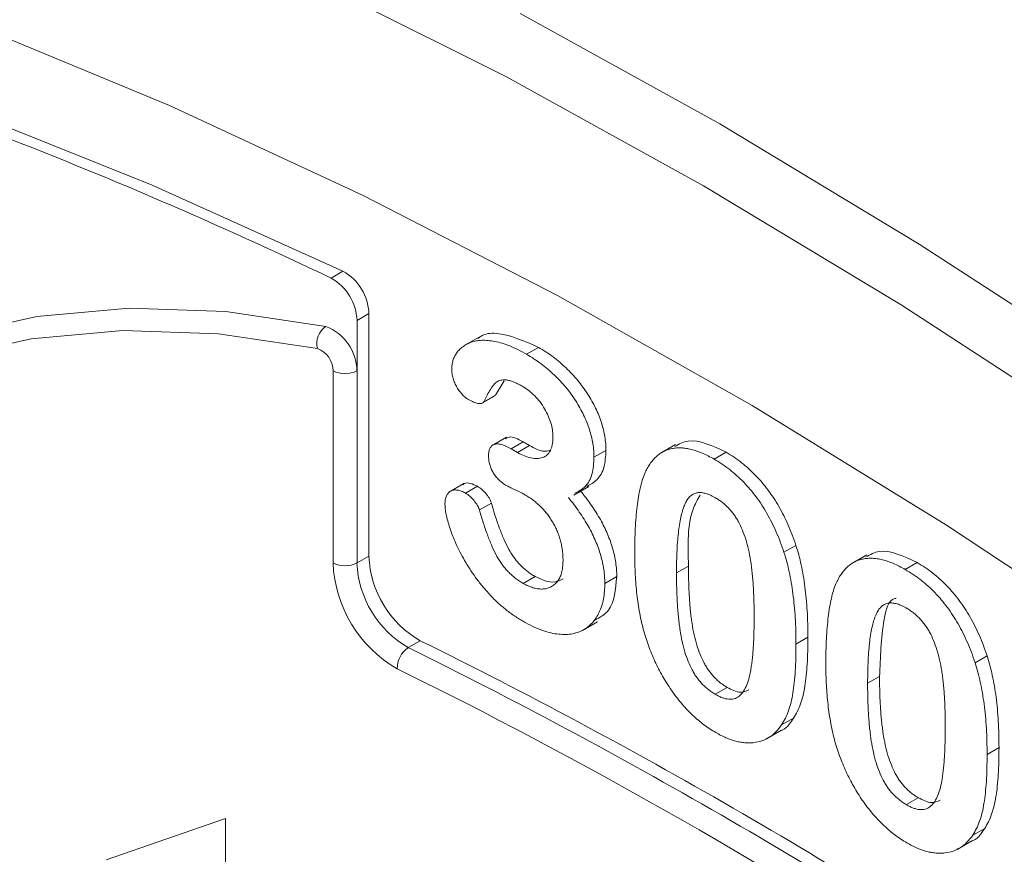
# Model space of a CAD drawing. Units: millimetres. Extents: x 1664 to 7808, y 1129 to 9485.
# Drawn here: x 4753 to 4775, y 5065 to 5083 of the extents above; entities that cross this region are included whole.
import ezdxf

# ---------------------------------------------------------------- set-up
doc = ezdxf.new("R2010")
doc.units = ezdxf.units.MM
doc.linetypes.add('SLD-Solid', pattern=[0])
doc.layers.add('ACO_DRAINAGE', color=7, linetype='SLD-Solid', lineweight=25)

# ---------------------------------------------------------------- blocks, each defined once
blk = doc.blocks.new('ACO - 32972 - ISO')
at = {"layer": 'ACO_DRAINAGE', "linetype": 'SLD-Solid', "lineweight": 0}
for p, q in [((-258.169, 262.658), (-262.549, 264.863)), ((-257.85, 264.058), (-253.419, 261.609)), ((-265.634, 262.016), (-269.912, 263.785)), ((-253.782, 260.232), (-258.169, 262.658)), ((-266.015, 260.246), (-270.222, 261.926)), ((-261.335, 260.019), (-265.634, 262.016)), ((-253.419, 261.609), (-248.989, 258.942)), ((-261.783, 258.34), (-266.015, 260.246)), ((-249.394, 257.592), (-253.782, 260.232)), ((-257.021, 257.799), (-261.335, 260.019)), ((-248.989, 258.942), (-244.567, 256.064)), ((-262.048, 258.187), (-261.783, 258.34)), ((-252.702, 255.36), (-257.021, 257.799)), ((-266.529, 257.518), (-268.581, 257.334)), ((-264.386, 257.443), (-266.529, 257.518)), ((-245.015, 254.741), (-249.394, 257.592)), ((-268.581, 257.334), (-270.525, 256.895)), ((-262.165, 257.111), (-264.386, 257.443)), ((-261.206, 257.397), (-261.471, 257.244)), ((-261.206, 252.017), (-261.206, 257.397)), ((-261.471, 257.244), (-261.471, 256.128)), ((-268.704, 256.841), (-270.63, 256.406)), ((-266.672, 257.022), (-268.704, 256.841)), ((-264.548, 256.948), (-266.672, 257.022)), ((-262.349, 256.62), (-264.548, 256.948)), ((-258.758, 256.878), (-259.089, 256.687)), ((-257.708, 256.496), (-257.443, 256.649)), ((-262.002, 251.864), (-262.002, 256.128)), ((-261.471, 256.128), (-261.471, 251.864)), ((-258.203, 255.905), (-258.394, 255.59)), ((-258.686, 255.414), (-258.421, 255.567)), ((-258.659, 255.437), (-258.394, 255.59)), ((-258.394, 255.59), (-258.425, 255.576)), ((-248.384, 252.705), (-252.702, 255.36)), ((-258.152, 254.652), (-258.484, 254.461)), ((-258.051, 254.397), (-257.786, 254.55)), ((-257.908, 254.315), (-257.643, 254.468)), ((-257.786, 254.55), (-257.643, 254.468)), ((-254.4, 254.492), (-254.731, 254.3)), ((-258.051, 254.397), (-257.908, 254.315)), ((-256.21, 254.21), (-255.944, 254.363)), ((-253.541, 254.167), (-253.276, 254.32)), ((-259.099, 253.627), (-259.43, 253.435)), ((-259.061, 253.412), (-258.796, 253.565)), ((-256.657, 253.371), (-256.326, 253.562)), ((-258.753, 253.04), (-258.488, 253.193)), ((-244.076, 249.84), (-248.384, 252.705)), ((-251.993, 252.1), (-251.728, 252.253)), ((-261.206, 252.017), (-261.471, 251.864)), ((-250.157, 252.042), (-250.489, 251.851)), ((-254.378, 251.642), (-254.113, 251.795)), ((-249.299, 251.718), (-249.034, 251.871)), ((-257.779, 251.408), (-257.514, 251.561)), ((-255.969, 251.41), (-255.704, 251.563)), ((-256.466, 250.366), (-256.135, 250.557)), ((-260.066, 250.137), (-260.332, 249.984)), ((-251.727, 250.063), (-251.461, 250.216)), ((-247.75, 249.65), (-247.485, 249.804)), ((-259.078, 248.764), (-260.577, 249.514)), ((-250.136, 249.193), (-249.87, 249.346)), ((-253.519, 248.948), (-253.253, 249.101)), ((-252.045, 248.269), (-251.779, 248.422)), ((-252.38, 247.961), (-252.048, 248.152)), ((-247.484, 247.614), (-247.219, 247.767)), ((-249.276, 246.499), (-249.011, 246.652)), ((-264.388, 246.19), (-267.04, 245.272)), ((-264.388, 244.659), (-264.388, 246.19)), ((-247.802, 245.819), (-247.537, 245.972)), ((-248.137, 245.511), (-247.806, 245.703))]:
    blk.add_line(p, q, dxfattribs=at)
for centre, radius, start, end in [((-165.111, 414.408), 164.981, 232.02903, 248.79266), ((-307.844, 162.17), 106.38, 64.50089, 68.9599), ((-262.605, 257.198), 1.135, 2.3075, 60.5898), ((-262.34, 257.351), 1.135, 2.3075, 60.5898), ((-261.901, 256.733), 0.462, 124.8813, 194.1592), ((-262.541, 256.11), 1.07, 0.9775, 69.4259), ((-262.536, 256.119), 0.535, 0.9775, 69.4259), ((-261.737, 256.64), 0.576, 242.6097, 297.3903), ((-258.933, 252.11), 2.276, 182.3577, 240.1169), ((-259.16, 251.981), 2.845, 182.3577, 240.1169), ((-261.737, 252.376), 0.576, 242.6097, 297.3903), ((-259.198, 251.957), 2.276, 182.3577, 240.1169), ((-313.879, 141.181), 121.521, 56.28989, 63.71549), ((-260.035, 249.53), 0.542, 123.1587, 181.6956), ((-314.145, 141.028), 121.521, 56.28989, 63.71549), ((-314.643, 140.244), 121.918, 56.52405, 62.88649)]:
    blk.add_arc(centre, radius, start, end, dxfattribs=at)
for points, knots in [([(-299.016, 312.697), (-291.1, 308.552), (-283.179, 304.31), (-267.328, 295.606), (-259.4, 291.143), (-243.545, 281.99), (-235.616, 277.299), (-219.758, 267.698), (-211.828, 262.789), (-203.899, 257.786)], [0, 0, 0, 0, 0.25, 0.25, 0.5, 0.5, 0.75, 0.75, 1, 1, 1, 1]), ([(-206.347, 253.482), (-214.253, 258.478), (-222.159, 263.38), (-237.97, 272.963), (-253.782, 282.324), (-269.593, 291.219), (-285.404, 299.891), (-293.31, 304.117), (-301.216, 308.248)], [0, 0, 0, 0, 0.25, 0.25, 0.5, 0.75, 0.75, 1, 1, 1, 1]), ([(-301.216, 306.905), (-293.31, 301.908), (-285.404, 297.006), (-269.593, 287.424), (-253.782, 278.062), (-237.97, 269.168), (-222.159, 260.496), (-214.253, 256.27), (-206.347, 252.139)], [0, 0, 0, 0, 0.25, 0.25, 0.5, 0.75, 0.75, 1, 1, 1, 1]), ([(-300.566, 305.271), (-299.037, 304.3), (-292.788, 300.331), (-282.019, 293.696), (-268.438, 285.483), (-255.391, 277.809), (-242.725, 270.561), (-230.147, 263.56), (-217.734, 256.812), (-209.458, 252.455), (-205.433, 250.336)], [0, 0, 0, 0, 0.048277, 0.197308, 0.339687, 0.476514, 0.60858, 0.738888, 0.873016, 1, 1, 1, 1]), ([(-258.783, 256.846), (-258.761, 256.864), (-258.654, 256.953), (-258.218, 256.996), (-257.763, 256.792), (-257.443, 256.649)], [0, 0, 0, 0, 0.068464, 0.347071, 1, 1, 1, 1]), ([(-259.369, 256.164), (-259.367, 256.197), (-259.364, 256.265), (-259.342, 256.357), (-259.308, 256.445), (-259.259, 256.526), (-259.198, 256.601), (-259.123, 256.665), (-259.037, 256.72), (-258.937, 256.764), (-258.825, 256.795), (-258.699, 256.808), (-258.56, 256.803), (-258.41, 256.782), (-258.248, 256.743), (-258.076, 256.681), (-257.895, 256.6), (-257.772, 256.531), (-257.708, 256.496)], [0, 0, 0, 0, 0.04036, 0.082603, 0.127965, 0.176217, 0.227936, 0.282477, 0.339378, 0.400054, 0.464037, 0.530666, 0.600308, 0.673694, 0.750526, 0.830526, 0.913355, 1, 1, 1, 1]), ([(-257.443, 256.649), (-257.388, 256.616), (-257.28, 256.552), (-257.122, 256.44), (-256.972, 256.321), (-256.83, 256.194), (-256.696, 256.059), (-256.571, 255.918), (-256.456, 255.769), (-256.351, 255.616), (-256.255, 255.459), (-256.173, 255.3), (-256.102, 255.141), (-256.045, 254.981), (-256, 254.822), (-255.968, 254.666), (-255.948, 254.511), (-255.945, 254.413), (-255.944, 254.363)], [0, 0, 0, 0, 0.076328, 0.149257, 0.219115, 0.286906, 0.352535, 0.416087, 0.47775, 0.538976, 0.5987, 0.656521, 0.713789, 0.770731, 0.82749, 0.883821, 0.941282, 1, 1, 1, 1]), ([(-257.708, 256.496), (-257.653, 256.463), (-257.545, 256.399), (-257.387, 256.286), (-257.237, 256.168), (-257.095, 256.041), (-256.961, 255.906), (-256.836, 255.765), (-256.721, 255.616), (-256.616, 255.463), (-256.52, 255.306), (-256.438, 255.147), (-256.367, 254.988), (-256.31, 254.828), (-256.266, 254.669), (-256.233, 254.513), (-256.213, 254.358), (-256.211, 254.26), (-256.21, 254.21)], [0, 0, 0, 0, 0.076328, 0.149257, 0.219115, 0.286906, 0.352535, 0.416087, 0.47775, 0.538976, 0.5987, 0.656521, 0.713789, 0.770731, 0.82749, 0.883821, 0.941282, 1, 1, 1, 1]), ([(-258.995, 255.488), (-259.018, 255.503), (-259.063, 255.532), (-259.131, 255.595), (-259.194, 255.672), (-259.254, 255.761), (-259.305, 255.858), (-259.343, 255.96), (-259.365, 256.065), (-259.367, 256.13), (-259.369, 256.164)], [0, 0, 0, 0, 0.113237, 0.225506, 0.343834, 0.470135, 0.59838, 0.726647, 0.857887, 1, 1, 1, 1]), ([(-257.807, 255.787), (-257.841, 255.806), (-257.906, 255.843), (-257.999, 255.883), (-258.082, 255.912), (-258.157, 255.926), (-258.222, 255.927), (-258.281, 255.921), (-258.333, 255.904), (-258.394, 255.867), (-258.46, 255.794), (-258.531, 255.684), (-258.596, 255.561), (-258.639, 255.478), (-258.659, 255.437)], [0, 0, 0, 0, 0.08322, 0.16018, 0.2296, 0.293214, 0.352441, 0.408048, 0.461871, 0.51289, 0.621724, 0.74786, 0.8777, 1, 1, 1, 1]), ([(-257.121, 254.667), (-257.123, 254.716), (-257.127, 254.813), (-257.164, 254.97), (-257.224, 255.129), (-257.304, 255.287), (-257.405, 255.44), (-257.525, 255.576), (-257.661, 255.697), (-257.757, 255.756), (-257.807, 255.787)], [0, 0, 0, 0, 0.120081, 0.235765, 0.351719, 0.473439, 0.597474, 0.723148, 0.856086, 1, 1, 1, 1]), ([(-258.659, 255.437), (-258.666, 255.43), (-258.68, 255.416), (-258.708, 255.404), (-258.744, 255.401), (-258.802, 255.405), (-258.886, 255.43), (-258.957, 255.468), (-258.995, 255.488)], [0, 0, 0, 0, 0.091509, 0.192286, 0.302329, 0.427244, 0.697887, 1, 1, 1, 1]), ([(-258.176, 254.617), (-258.149, 254.634), (-258.049, 254.698), (-257.897, 254.613), (-257.786, 254.55)], [0, 0, 0, 0, 0.270873, 1, 1, 1, 1]), ([(-257.908, 254.315), (-257.856, 254.287), (-257.755, 254.233), (-257.609, 254.19), (-257.473, 254.176), (-257.372, 254.195), (-257.298, 254.224), (-257.252, 254.259), (-257.211, 254.301), (-257.177, 254.354), (-257.153, 254.419), (-257.134, 254.491), (-257.124, 254.575), (-257.122, 254.636), (-257.121, 254.667)], [0, 0, 0, 0, 0.131749, 0.256894, 0.379395, 0.501608, 0.563083, 0.622662, 0.681724, 0.74129, 0.801985, 0.865298, 0.930709, 1, 1, 1, 1]), ([(-258.552, 254.242), (-258.55, 254.273), (-258.546, 254.333), (-258.524, 254.408), (-258.483, 254.462), (-258.427, 254.496), (-258.355, 254.51), (-258.266, 254.495), (-258.164, 254.459), (-258.09, 254.419), (-258.051, 254.397)], [0, 0, 0, 0, 0.1154, 0.224815, 0.331741, 0.442747, 0.561253, 0.691891, 0.835543, 1, 1, 1, 1]), ([(-257.643, 254.468), (-257.53, 254.408), (-257.366, 254.321), (-257.233, 254.35), (-257.192, 254.359)], [0, 0, 0, 0, 0.6916749, 1, 1, 1, 1]), ([(-254.419, 254.446), (-254.323, 254.499), (-254.017, 254.668), (-253.578, 254.462), (-253.276, 254.32)], [0, 0, 0, 0, 0.313216, 1, 1, 1, 1]), ([(-258.149, 253.579), (-258.179, 253.598), (-258.237, 253.634), (-258.318, 253.703), (-258.389, 253.778), (-258.449, 253.863), (-258.494, 253.954), (-258.529, 254.049), (-258.549, 254.147), (-258.55, 254.21), (-258.552, 254.242)], [0, 0, 0, 0, 0.146573, 0.277977, 0.399295, 0.515617, 0.630085, 0.744552, 0.866687, 1, 1, 1, 1]), ([(-256.21, 254.21), (-256.217, 254.079), (-256.232, 253.819), (-256.388, 253.54), (-256.554, 253.453), (-256.636, 253.41)], [0, 0, 0, 0, 0.337036, 0.673377, 1, 1, 1, 1]), ([(-255.944, 254.363), (-255.952, 254.232), (-255.967, 253.972), (-256.123, 253.693), (-256.289, 253.606), (-256.371, 253.563)], [0, 0, 0, 0, 0.337036, 0.673377, 1, 1, 1, 1]), ([(-255.084, 253.848), (-255.066, 253.886), (-255.031, 253.96), (-254.97, 254.06), (-254.904, 254.148), (-254.832, 254.223), (-254.754, 254.286), (-254.669, 254.337), (-254.58, 254.376), (-254.483, 254.403), (-254.383, 254.418), (-254.276, 254.418), (-254.166, 254.409), (-254.05, 254.384), (-253.929, 254.35), (-253.804, 254.301), (-253.675, 254.241), (-253.586, 254.192), (-253.541, 254.167)], [0, 0, 0, 0, 0.068206, 0.133782, 0.197717, 0.260333, 0.321244, 0.381542, 0.441604, 0.501086, 0.561103, 0.620629, 0.680502, 0.741668, 0.803836, 0.867088, 0.932377, 1, 1, 1, 1]), ([(-253.276, 254.32), (-253.217, 254.285), (-253.102, 254.215), (-252.934, 254.092), (-252.774, 253.956), (-252.621, 253.81), (-252.478, 253.652), (-252.343, 253.483), (-252.219, 253.302), (-252.102, 253.113), (-251.995, 252.912), (-251.895, 252.702), (-251.806, 252.48), (-251.754, 252.33), (-251.728, 252.253)], [0, 0, 0, 0, 0.089534, 0.175495, 0.258719, 0.339759, 0.419587, 0.498375, 0.577309, 0.657024, 0.738264, 0.82246, 0.908921, 1, 1, 1, 1]), ([(-253.541, 254.167), (-253.483, 254.131), (-253.367, 254.062), (-253.199, 253.939), (-253.039, 253.803), (-252.886, 253.657), (-252.743, 253.499), (-252.608, 253.33), (-252.484, 253.149), (-252.367, 252.96), (-252.26, 252.759), (-252.161, 252.549), (-252.071, 252.327), (-252.019, 252.177), (-251.993, 252.1)], [0, 0, 0, 0, 0.089534, 0.175495, 0.258719, 0.339759, 0.419587, 0.498375, 0.577309, 0.657024, 0.738264, 0.82246, 0.908921, 1, 1, 1, 1]), ([(-255.306, 252.062), (-255.306, 252.16), (-255.305, 252.35), (-255.294, 252.623), (-255.278, 252.877), (-255.254, 253.112), (-255.224, 253.328), (-255.186, 253.522), (-255.141, 253.696), (-255.102, 253.799), (-255.084, 253.848)], [0, 0, 0, 0, 0.151536, 0.295185, 0.431053, 0.559952, 0.681476, 0.795269, 0.901048, 1, 1, 1, 1]), ([(-259.124, 253.596), (-259.114, 253.607), (-259.072, 253.65), (-258.952, 253.639), (-258.848, 253.59), (-258.796, 253.565)], [0, 0, 0, 0, 0.146705, 0.573374, 1, 1, 1, 1]), ([(-258.796, 253.565), (-258.763, 253.544), (-258.698, 253.5), (-258.621, 253.418), (-258.566, 253.348), (-258.532, 253.294), (-258.505, 253.243), (-258.494, 253.209), (-258.488, 253.193)], [0, 0, 0, 0, 0.263764, 0.533813, 0.666495, 0.78823, 0.898075, 1, 1, 1, 1]), ([(-257.744, 253.378), (-257.757, 253.385), (-257.786, 253.401), (-257.836, 253.428), (-257.895, 253.455), (-257.96, 253.486), (-258.023, 253.515), (-258.076, 253.541), (-258.117, 253.562), (-258.14, 253.574), (-258.149, 253.579)], [0, 0, 0, 0, 0.09696, 0.219501, 0.365449, 0.53449, 0.700991, 0.831477, 0.933633, 1, 1, 1, 1]), ([(-259.519, 253.161), (-259.517, 253.197), (-259.515, 253.267), (-259.489, 253.353), (-259.448, 253.419), (-259.39, 253.462), (-259.321, 253.485), (-259.241, 253.483), (-259.154, 253.462), (-259.093, 253.429), (-259.061, 253.412)], [0, 0, 0, 0, 0.133513, 0.258428, 0.378087, 0.50009, 0.622709, 0.744917, 0.868046, 1, 1, 1, 1]), ([(-259.061, 253.412), (-259.029, 253.391), (-258.963, 253.347), (-258.887, 253.265), (-258.832, 253.195), (-258.797, 253.141), (-258.77, 253.09), (-258.759, 253.056), (-258.753, 253.04)], [0, 0, 0, 0, 0.263764, 0.533813, 0.666495, 0.78823, 0.898075, 1, 1, 1, 1]), ([(-256.897, 251.913), (-256.898, 251.951), (-256.899, 252.024), (-256.909, 252.135), (-256.927, 252.244), (-256.952, 252.352), (-256.983, 252.457), (-257.021, 252.56), (-257.067, 252.661), (-257.12, 252.759), (-257.179, 252.855), (-257.244, 252.945), (-257.314, 253.029), (-257.389, 253.111), (-257.47, 253.184), (-257.556, 253.254), (-257.648, 253.321), (-257.711, 253.359), (-257.744, 253.378)], [0, 0, 0, 0, 0.071017, 0.138613, 0.202528, 0.264814, 0.324345, 0.38276, 0.440785, 0.499161, 0.557536, 0.615561, 0.673977, 0.733806, 0.795871, 0.860534, 0.92822, 1, 1, 1, 1]), ([(-256.514, 253.468), (-256.471, 253.415), (-256.387, 253.311), (-256.271, 253.149), (-256.164, 252.988), (-256.068, 252.827), (-255.982, 252.666), (-255.909, 252.505), (-255.845, 252.344), (-255.795, 252.185), (-255.754, 252.027), (-255.725, 251.87), (-255.708, 251.714), (-255.705, 251.614), (-255.704, 251.563)], [0, 0, 0, 0, 0.094663, 0.184993, 0.272958, 0.357216, 0.439276, 0.519905, 0.599132, 0.677623, 0.756114, 0.835735, 0.916514, 1, 1, 1, 1]), ([(-253.526, 253.316), (-253.564, 253.337), (-253.639, 253.377), (-253.746, 253.412), (-253.845, 253.43), (-253.933, 253.421), (-254.014, 253.392), (-254.083, 253.339), (-254.144, 253.264), (-254.195, 253.169), (-254.238, 253.05), (-254.276, 252.912), (-254.308, 252.753), (-254.333, 252.572), (-254.354, 252.37), (-254.368, 252.147), (-254.376, 251.902), (-254.378, 251.73), (-254.378, 251.642)], [0, 0, 0, 0, 0.050049, 0.096912, 0.141894, 0.186044, 0.230181, 0.276112, 0.324293, 0.376221, 0.432584, 0.49514, 0.563186, 0.637393, 0.718444, 0.805522, 0.899641, 1, 1, 1, 1]), ([(-253.856, 253.366), (-253.913, 253.267), (-254.142, 252.87), (-254.125, 252.257), (-254.113, 251.795)], [0, 0, 0, 0, 0.247689, 1, 1, 1, 1]), ([(-257.785, 250.569), (-257.853, 250.611), (-257.987, 250.691), (-258.181, 250.837), (-258.365, 250.995), (-258.536, 251.17), (-258.695, 251.353), (-258.84, 251.539), (-258.97, 251.727), (-259.085, 251.917), (-259.185, 252.105), (-259.274, 252.289), (-259.35, 252.467), (-259.409, 252.638), (-259.457, 252.796), (-259.491, 252.936), (-259.514, 253.057), (-259.517, 253.128), (-259.519, 253.161)], [0, 0, 0, 0, 0.084486, 0.16543, 0.243152, 0.319218, 0.392407, 0.462798, 0.529802, 0.594675, 0.657186, 0.717081, 0.774123, 0.829497, 0.880577, 0.926098, 0.965596, 1, 1, 1, 1]), ([(-258.488, 253.193), (-258.459, 253.091), (-258.403, 252.897), (-258.306, 252.622), (-258.208, 252.379), (-258.12, 252.198), (-258.046, 252.068), (-257.984, 251.98), (-257.919, 251.896), (-257.848, 251.818), (-257.772, 251.745), (-257.69, 251.678), (-257.604, 251.614), (-257.544, 251.579), (-257.514, 251.561)], [0, 0, 0, 0, 0.164185, 0.310768, 0.439977, 0.553842, 0.606862, 0.658848, 0.711385, 0.76475, 0.819623, 0.876629, 0.937124, 1, 1, 1, 1]), ([(-256.779, 253.315), (-256.736, 253.262), (-256.653, 253.158), (-256.536, 252.996), (-256.429, 252.835), (-256.333, 252.674), (-256.247, 252.513), (-256.175, 252.352), (-256.11, 252.191), (-256.06, 252.032), (-256.019, 251.874), (-255.99, 251.717), (-255.973, 251.561), (-255.971, 251.461), (-255.969, 251.41)], [0, 0, 0, 0, 0.094663, 0.184993, 0.272958, 0.357216, 0.439276, 0.519905, 0.599132, 0.677623, 0.756114, 0.835735, 0.916514, 1, 1, 1, 1]), ([(-252.655, 250.679), (-252.655, 250.739), (-252.655, 250.855), (-252.659, 251.027), (-252.666, 251.193), (-252.673, 251.351), (-252.685, 251.503), (-252.698, 251.647), (-252.715, 251.785), (-252.739, 251.956), (-252.776, 252.155), (-252.835, 252.381), (-252.91, 252.587), (-252.984, 252.746), (-253.051, 252.861), (-253.106, 252.941), (-253.164, 253.016), (-253.228, 253.086), (-253.296, 253.151), (-253.368, 253.213), (-253.445, 253.268), (-253.498, 253.3), (-253.526, 253.316)], [0, 0, 0, 0, 0.067397, 0.131651, 0.192774, 0.251234, 0.30619, 0.358089, 0.407472, 0.45343, 0.53867, 0.614799, 0.684003, 0.746966, 0.777352, 0.807026, 0.836659, 0.867018, 0.898485, 0.930523, 0.964241, 1, 1, 1, 1]), ([(-258.753, 253.04), (-258.724, 252.938), (-258.668, 252.744), (-258.571, 252.469), (-258.474, 252.226), (-258.386, 252.045), (-258.311, 251.915), (-258.249, 251.826), (-258.184, 251.743), (-258.113, 251.665), (-258.037, 251.592), (-257.955, 251.525), (-257.869, 251.461), (-257.809, 251.426), (-257.779, 251.408)], [0, 0, 0, 0, 0.164185, 0.310768, 0.439977, 0.553842, 0.606862, 0.658848, 0.711385, 0.76475, 0.819623, 0.876629, 0.937124, 1, 1, 1, 1]), ([(-251.728, 252.253), (-251.706, 252.182), (-251.661, 252.037), (-251.609, 251.813), (-251.562, 251.577), (-251.525, 251.328), (-251.496, 251.067), (-251.476, 250.794), (-251.464, 250.508), (-251.462, 250.315), (-251.461, 250.216)], [0, 0, 0, 0, 0.098268, 0.203597, 0.316088, 0.435866, 0.564057, 0.700963, 0.84621, 1, 1, 1, 1]), ([(-255.104, 250.346), (-255.121, 250.412), (-255.156, 250.547), (-255.196, 250.749), (-255.232, 250.957), (-255.259, 251.169), (-255.281, 251.387), (-255.295, 251.607), (-255.305, 251.834), (-255.306, 251.985), (-255.306, 252.062)], [0, 0, 0, 0, 0.110163, 0.2245, 0.342091, 0.464504, 0.591393, 0.722895, 0.858574, 1, 1, 1, 1]), ([(-251.993, 252.1), (-251.971, 252.029), (-251.927, 251.884), (-251.874, 251.66), (-251.827, 251.423), (-251.791, 251.175), (-251.762, 250.914), (-251.741, 250.641), (-251.729, 250.355), (-251.727, 250.162), (-251.727, 250.063)], [0, 0, 0, 0, 0.098268, 0.203597, 0.316088, 0.435866, 0.564057, 0.700963, 0.84621, 1, 1, 1, 1]), ([(-250.176, 251.997), (-250.08, 252.05), (-249.774, 252.219), (-249.335, 252.013), (-249.034, 251.871)], [0, 0, 0, 0, 0.313216, 1, 1, 1, 1]), ([(-257.779, 251.408), (-257.743, 251.388), (-257.671, 251.349), (-257.565, 251.312), (-257.46, 251.289), (-257.359, 251.282), (-257.263, 251.293), (-257.175, 251.324), (-257.095, 251.375), (-257.027, 251.445), (-256.968, 251.532), (-256.928, 251.642), (-256.902, 251.768), (-256.899, 251.864), (-256.897, 251.913)], [0, 0, 0, 0, 0.077901, 0.155489, 0.23378, 0.313809, 0.394989, 0.475807, 0.558324, 0.643432, 0.730448, 0.817019, 0.906333, 1, 1, 1, 1]), ([(-254.113, 251.795), (-254.113, 251.734), (-254.113, 251.615), (-254.108, 251.437), (-254.102, 251.268), (-254.094, 251.105), (-254.083, 250.949), (-254.07, 250.8), (-254.053, 250.658), (-254.029, 250.483), (-253.992, 250.279), (-253.933, 250.047), (-253.858, 249.836), (-253.784, 249.673), (-253.716, 249.556), (-253.664, 249.474), (-253.605, 249.399), (-253.543, 249.328), (-253.476, 249.263), (-253.406, 249.204), (-253.331, 249.148), (-253.28, 249.117), (-253.253, 249.101)], [0, 0, 0, 0, 0.068045, 0.132999, 0.194874, 0.253685, 0.309491, 0.362286, 0.411721, 0.45866, 0.544631, 0.621573, 0.691191, 0.754525, 0.784714, 0.814097, 0.843466, 0.873103, 0.902779, 0.933847, 0.966174, 1, 1, 1, 1]), ([(-250.841, 251.399), (-250.823, 251.437), (-250.788, 251.511), (-250.728, 251.611), (-250.662, 251.698), (-250.589, 251.774), (-250.511, 251.837), (-250.427, 251.888), (-250.337, 251.927), (-250.241, 251.953), (-250.14, 251.968), (-250.033, 251.968), (-249.923, 251.96), (-249.807, 251.935), (-249.687, 251.901), (-249.562, 251.852), (-249.432, 251.792), (-249.344, 251.743), (-249.299, 251.718)], [0, 0, 0, 0, 0.068206, 0.133782, 0.197717, 0.260333, 0.321244, 0.381542, 0.441604, 0.501086, 0.561103, 0.620629, 0.680502, 0.741668, 0.803836, 0.867088, 0.932377, 1, 1, 1, 1]), ([(-249.034, 251.871), (-248.975, 251.835), (-248.86, 251.766), (-248.691, 251.643), (-248.531, 251.507), (-248.379, 251.361), (-248.235, 251.203), (-248.101, 251.034), (-247.976, 250.853), (-247.859, 250.663), (-247.752, 250.462), (-247.653, 250.252), (-247.563, 250.031), (-247.511, 249.881), (-247.485, 249.804)], [0, 0, 0, 0, 0.089534, 0.175495, 0.258719, 0.339759, 0.419587, 0.498375, 0.577309, 0.657024, 0.738264, 0.82246, 0.908921, 1, 1, 1, 1]), ([(-254.378, 251.642), (-254.378, 251.581), (-254.378, 251.462), (-254.373, 251.284), (-254.367, 251.114), (-254.36, 250.952), (-254.348, 250.796), (-254.335, 250.647), (-254.318, 250.505), (-254.294, 250.33), (-254.257, 250.125), (-254.198, 249.894), (-254.123, 249.683), (-254.05, 249.52), (-253.982, 249.403), (-253.929, 249.321), (-253.87, 249.246), (-253.808, 249.175), (-253.742, 249.11), (-253.671, 249.051), (-253.596, 248.995), (-253.545, 248.964), (-253.519, 248.948)], [0, 0, 0, 0, 0.068045, 0.132999, 0.194874, 0.253685, 0.309491, 0.362286, 0.411721, 0.45866, 0.544631, 0.621573, 0.691191, 0.754525, 0.784714, 0.814097, 0.843466, 0.873103, 0.902779, 0.933847, 0.966174, 1, 1, 1, 1]), ([(-249.299, 251.718), (-249.24, 251.682), (-249.125, 251.613), (-248.956, 251.49), (-248.796, 251.354), (-248.644, 251.208), (-248.501, 251.049), (-248.366, 250.881), (-248.241, 250.7), (-248.124, 250.51), (-248.018, 250.309), (-247.918, 250.099), (-247.828, 249.878), (-247.777, 249.728), (-247.75, 249.65)], [0, 0, 0, 0, 0.089534, 0.175495, 0.258719, 0.339759, 0.419587, 0.498375, 0.577309, 0.657024, 0.738264, 0.82246, 0.908921, 1, 1, 1, 1]), ([(-255.969, 251.41), (-255.97, 251.35), (-255.973, 251.23), (-255.998, 251.066), (-256.036, 250.91), (-256.091, 250.77), (-256.161, 250.643), (-256.244, 250.533), (-256.343, 250.442), (-256.455, 250.368), (-256.583, 250.316), (-256.721, 250.282), (-256.873, 250.274), (-257.035, 250.283), (-257.209, 250.318), (-257.393, 250.378), (-257.586, 250.459), (-257.718, 250.532), (-257.785, 250.569)], [0, 0, 0, 0, 0.057778, 0.115026, 0.172585, 0.231206, 0.289798, 0.348083, 0.407397, 0.467839, 0.528959, 0.590801, 0.6542, 0.719473, 0.786235, 0.855057, 0.925893, 1, 1, 1, 1]), ([(-257.514, 251.561), (-257.382, 251.5), (-257.146, 251.391), (-256.972, 251.475), (-256.896, 251.512)], [0, 0, 0, 0, 0.558769, 1, 1, 1, 1]), ([(-255.704, 251.563), (-255.732, 251.276), (-255.777, 250.809), (-256.082, 250.651), (-256.2, 250.589)], [0, 0, 0, 0, 0.614039, 1, 1, 1, 1]), ([(-251.064, 249.612), (-251.063, 249.71), (-251.062, 249.901), (-251.051, 250.173), (-251.035, 250.428), (-251.012, 250.663), (-250.981, 250.878), (-250.943, 251.073), (-250.899, 251.247), (-250.86, 251.349), (-250.841, 251.399)], [0, 0, 0, 0, 0.151536, 0.295185, 0.431053, 0.559952, 0.681476, 0.795269, 0.901048, 1, 1, 1, 1]), ([(-249.283, 250.867), (-249.322, 250.887), (-249.396, 250.928), (-249.503, 250.963), (-249.602, 250.98), (-249.691, 250.972), (-249.771, 250.943), (-249.84, 250.889), (-249.901, 250.815), (-249.953, 250.719), (-249.995, 250.601), (-250.034, 250.463), (-250.065, 250.304), (-250.091, 250.123), (-250.111, 249.921), (-250.126, 249.698), (-250.134, 249.453), (-250.135, 249.281), (-250.136, 249.193)], [0, 0, 0, 0, 0.050049, 0.096912, 0.141894, 0.186044, 0.230181, 0.276112, 0.324293, 0.376221, 0.432584, 0.49514, 0.563186, 0.637393, 0.718444, 0.805522, 0.899641, 1, 1, 1, 1]), ([(-249.505, 251.079), (-249.515, 251.077), (-249.683, 251.044), (-249.83, 250.392), (-249.854, 249.765), (-249.87, 249.346)], [0, 0, 0, 0, 0.02043, 0.345298, 1, 1, 1, 1]), ([(-248.412, 248.23), (-248.412, 248.289), (-248.412, 248.406), (-248.417, 248.578), (-248.423, 248.744), (-248.431, 248.902), (-248.443, 249.054), (-248.456, 249.198), (-248.472, 249.336), (-248.496, 249.507), (-248.533, 249.706), (-248.593, 249.932), (-248.667, 250.138), (-248.741, 250.297), (-248.808, 250.412), (-248.863, 250.491), (-248.922, 250.566), (-248.985, 250.637), (-249.053, 250.702), (-249.126, 250.763), (-249.203, 250.818), (-249.256, 250.85), (-249.283, 250.867)], [0, 0, 0, 0, 0.067397, 0.131651, 0.192774, 0.251234, 0.30619, 0.358089, 0.407472, 0.45343, 0.53867, 0.614799, 0.684003, 0.746966, 0.777352, 0.807026, 0.836659, 0.867018, 0.898485, 0.930523, 0.964241, 1, 1, 1, 1]), ([(-253.519, 248.948), (-253.491, 248.933), (-253.438, 248.904), (-253.361, 248.871), (-253.289, 248.85), (-253.22, 248.838), (-253.157, 248.837), (-253.098, 248.848), (-253.044, 248.868), (-252.977, 248.911), (-252.903, 248.991), (-252.83, 249.12), (-252.771, 249.284), (-252.735, 249.446), (-252.713, 249.594), (-252.697, 249.717), (-252.684, 249.852), (-252.673, 249.996), (-252.664, 250.152), (-252.66, 250.319), (-252.655, 250.494), (-252.655, 250.617), (-252.655, 250.679)], [0, 0, 0, 0, 0.034679, 0.067434, 0.098606, 0.129265, 0.159083, 0.188525, 0.218124, 0.248527, 0.312064, 0.381704, 0.45745, 0.541619, 0.587412, 0.636544, 0.688619, 0.744536, 0.80342, 0.865309, 0.93113, 1, 1, 1, 1]), ([(-253.507, 248.1), (-253.551, 248.127), (-253.639, 248.18), (-253.768, 248.27), (-253.893, 248.369), (-254.015, 248.48), (-254.134, 248.597), (-254.249, 248.723), (-254.36, 248.86), (-254.467, 249.004), (-254.57, 249.156), (-254.666, 249.312), (-254.756, 249.473), (-254.839, 249.638), (-254.916, 249.809), (-254.986, 249.984), (-255.05, 250.164), (-255.086, 250.285), (-255.104, 250.346)], [0, 0, 0, 0, 0.063356, 0.125021, 0.185938, 0.246063, 0.305982, 0.366194, 0.426867, 0.488596, 0.550627, 0.612609, 0.674535, 0.737104, 0.800637, 0.865865, 0.932003, 1, 1, 1, 1]), ([(-251.727, 250.063), (-251.727, 249.958), (-251.729, 249.756), (-251.741, 249.47), (-251.763, 249.213), (-251.792, 248.981), (-251.832, 248.77), (-251.889, 248.584), (-251.957, 248.414), (-252.016, 248.317), (-252.045, 248.269)], [0, 0, 0, 0, 0.155278, 0.299536, 0.432435, 0.555362, 0.670584, 0.782795, 0.891901, 1, 1, 1, 1]), ([(-251.461, 250.216), (-251.462, 250.112), (-251.464, 249.909), (-251.476, 249.623), (-251.497, 249.366), (-251.527, 249.134), (-251.567, 248.923), (-251.623, 248.737), (-251.692, 248.567), (-251.75, 248.47), (-251.779, 248.422)], [0, 0, 0, 0, 0.155278, 0.299536, 0.432435, 0.555362, 0.670584, 0.782795, 0.891901, 1, 1, 1, 1]), ([(-250.862, 247.897), (-250.879, 247.963), (-250.913, 248.098), (-250.953, 248.3), (-250.989, 248.508), (-251.016, 248.72), (-251.039, 248.938), (-251.052, 249.158), (-251.062, 249.385), (-251.063, 249.536), (-251.064, 249.612)], [0, 0, 0, 0, 0.110163, 0.2245, 0.342091, 0.464504, 0.591393, 0.722895, 0.858574, 1, 1, 1, 1]), ([(-247.75, 249.65), (-247.729, 249.58), (-247.684, 249.435), (-247.632, 249.211), (-247.584, 248.974), (-247.548, 248.726), (-247.519, 248.465), (-247.499, 248.192), (-247.486, 247.905), (-247.485, 247.713), (-247.484, 247.614)], [0, 0, 0, 0, 0.098268, 0.203597, 0.316088, 0.435866, 0.564057, 0.700963, 0.84621, 1, 1, 1, 1]), ([(-247.485, 249.804), (-247.463, 249.733), (-247.419, 249.588), (-247.367, 249.364), (-247.319, 249.127), (-247.283, 248.879), (-247.254, 248.618), (-247.234, 248.345), (-247.221, 248.058), (-247.22, 247.866), (-247.219, 247.767)], [0, 0, 0, 0, 0.098268, 0.203597, 0.316088, 0.435866, 0.564057, 0.700963, 0.84621, 1, 1, 1, 1]), ([(-250.136, 249.193), (-250.136, 249.132), (-250.135, 249.012), (-250.131, 248.835), (-250.125, 248.665), (-250.117, 248.503), (-250.105, 248.346), (-250.092, 248.198), (-250.075, 248.056), (-250.052, 247.881), (-250.014, 247.676), (-249.955, 247.444), (-249.88, 247.234), (-249.807, 247.071), (-249.739, 246.954), (-249.686, 246.872), (-249.627, 246.797), (-249.565, 246.726), (-249.499, 246.661), (-249.428, 246.601), (-249.354, 246.546), (-249.302, 246.515), (-249.276, 246.499)], [0, 0, 0, 0, 0.068045, 0.132999, 0.194874, 0.253685, 0.309491, 0.362286, 0.411721, 0.45866, 0.544631, 0.621573, 0.691191, 0.754525, 0.784714, 0.814097, 0.843466, 0.873103, 0.902779, 0.933847, 0.966174, 1, 1, 1, 1]), ([(-249.87, 249.346), (-249.87, 249.285), (-249.87, 249.165), (-249.866, 248.988), (-249.86, 248.818), (-249.852, 248.656), (-249.84, 248.499), (-249.827, 248.351), (-249.81, 248.209), (-249.786, 248.034), (-249.749, 247.829), (-249.69, 247.598), (-249.615, 247.387), (-249.542, 247.224), (-249.474, 247.107), (-249.421, 247.025), (-249.362, 246.95), (-249.3, 246.879), (-249.234, 246.814), (-249.163, 246.754), (-249.088, 246.699), (-249.037, 246.668), (-249.011, 246.652)], [0, 0, 0, 0, 0.068045, 0.132999, 0.194874, 0.253685, 0.309491, 0.362286, 0.411721, 0.45866, 0.544631, 0.621573, 0.691191, 0.754525, 0.784714, 0.814097, 0.843466, 0.873103, 0.902779, 0.933847, 0.966174, 1, 1, 1, 1]), ([(-253.253, 249.101), (-253.152, 249.05), (-252.968, 248.956), (-252.832, 249.017), (-252.77, 249.045)], [0, 0, 0, 0, 0.549615, 1, 1, 1, 1]), ([(-251.779, 248.422), (-251.863, 248.296), (-251.946, 248.17), (-252.081, 248.133), (-252.082, 248.133)], [0, 0, 0, 0, 0.996974, 1, 1, 1, 1]), ([(-252.045, 248.269), (-252.086, 248.215), (-252.167, 248.109), (-252.314, 247.991), (-252.479, 247.911), (-252.631, 247.877), (-252.759, 247.868), (-252.858, 247.872), (-252.96, 247.885), (-253.064, 247.908), (-253.171, 247.941), (-253.281, 247.985), (-253.393, 248.035), (-253.469, 248.078), (-253.507, 248.1)], [0, 0, 0, 0, 0.131681, 0.258952, 0.382958, 0.506316, 0.56793, 0.62847, 0.68925, 0.74979, 0.811509, 0.873016, 0.93579, 1, 1, 1, 1]), ([(-249.276, 246.499), (-249.249, 246.484), (-249.195, 246.454), (-249.118, 246.422), (-249.046, 246.401), (-248.978, 246.388), (-248.914, 246.388), (-248.856, 246.399), (-248.801, 246.419), (-248.734, 246.462), (-248.66, 246.542), (-248.587, 246.671), (-248.528, 246.834), (-248.493, 246.997), (-248.47, 247.145), (-248.455, 247.268), (-248.441, 247.402), (-248.43, 247.547), (-248.422, 247.702), (-248.417, 247.869), (-248.412, 248.045), (-248.412, 248.167), (-248.412, 248.23)], [0, 0, 0, 0, 0.034679, 0.067434, 0.098606, 0.129265, 0.159083, 0.188525, 0.218124, 0.248527, 0.312064, 0.381704, 0.45745, 0.541619, 0.587412, 0.636544, 0.688619, 0.744536, 0.80342, 0.865309, 0.93113, 1, 1, 1, 1]), ([(-249.265, 245.651), (-249.309, 245.677), (-249.396, 245.73), (-249.525, 245.82), (-249.651, 245.92), (-249.772, 246.031), (-249.891, 246.148), (-250.006, 246.274), (-250.117, 246.411), (-250.225, 246.555), (-250.327, 246.706), (-250.424, 246.862), (-250.513, 247.024), (-250.596, 247.189), (-250.673, 247.36), (-250.743, 247.535), (-250.807, 247.715), (-250.843, 247.835), (-250.862, 247.897)], [0, 0, 0, 0, 0.063356, 0.125021, 0.185938, 0.246063, 0.305982, 0.366194, 0.426867, 0.488596, 0.550627, 0.612609, 0.674535, 0.737104, 0.800637, 0.865865, 0.932003, 1, 1, 1, 1]), ([(-247.219, 247.767), (-247.22, 247.662), (-247.221, 247.46), (-247.233, 247.174), (-247.255, 246.917), (-247.284, 246.684), (-247.324, 246.474), (-247.381, 246.288), (-247.449, 246.118), (-247.508, 246.021), (-247.537, 245.972)], [0, 0, 0, 0, 0.155278, 0.299536, 0.432435, 0.555362, 0.670584, 0.782795, 0.891901, 1, 1, 1, 1]), ([(-247.484, 247.614), (-247.485, 247.509), (-247.486, 247.307), (-247.498, 247.021), (-247.52, 246.763), (-247.55, 246.531), (-247.589, 246.321), (-247.646, 246.135), (-247.715, 245.965), (-247.773, 245.868), (-247.802, 245.819)], [0, 0, 0, 0, 0.155278, 0.299536, 0.432435, 0.555362, 0.670584, 0.782795, 0.891901, 1, 1, 1, 1]), ([(-249.011, 246.652), (-248.91, 246.601), (-248.726, 246.507), (-248.589, 246.568), (-248.527, 246.596)], [0, 0, 0, 0, 0.549615, 1, 1, 1, 1]), ([(-247.537, 245.972), (-247.62, 245.847), (-247.704, 245.721), (-247.838, 245.684), (-247.839, 245.684)], [0, 0, 0, 0, 0.996974, 1, 1, 1, 1]), ([(-247.802, 245.819), (-247.843, 245.766), (-247.924, 245.66), (-248.072, 245.542), (-248.237, 245.462), (-248.389, 245.428), (-248.516, 245.418), (-248.616, 245.423), (-248.717, 245.436), (-248.822, 245.459), (-248.929, 245.492), (-249.038, 245.536), (-249.15, 245.586), (-249.226, 245.629), (-249.265, 245.651)], [0, 0, 0, 0, 0.131681, 0.258952, 0.382958, 0.506316, 0.56793, 0.62847, 0.68925, 0.74979, 0.811509, 0.873016, 0.93579, 1, 1, 1, 1])]:
    blk.add_open_spline(points, degree=3, knots=knots, dxfattribs=at)

msp = doc.modelspace()

# ---------------------------------------------------------------- block references
at = {"layer": 'ACO_DRAINAGE'}
msp.add_blockref('ACO - 32972 - ISO', (5022.209, 4819.524), dxfattribs=at)

doc.saveas('drawing.dxf')
